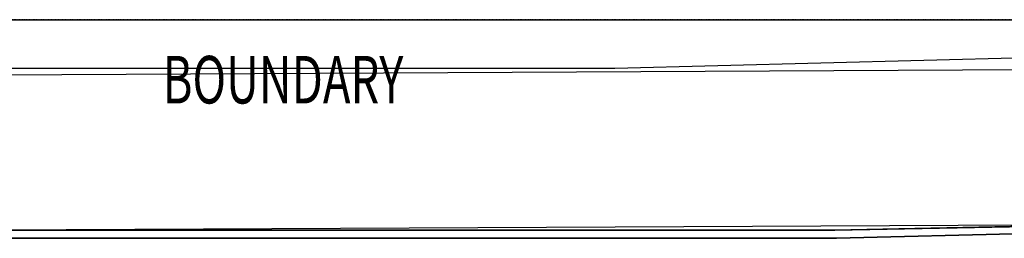
# Model space of a CAD drawing. Extents: x -186890 to 114097, y -209850 to 48601.
# Drawn here: x -90000 to -69627, y -185224 to -180706 of the extents above; entities that cross this region are included whole.
import ezdxf

# ---------------------------------------------------------------- set-up
doc = ezdxf.new("R2010")
doc.units = 0
doc.linetypes.add('X-3040-S$0$EDG-1DOT-2', pattern=[5, 2, -1.4, 0.2, -1.4])
for name, color, linetype in [('X-3040-S$0$A-ANNO-TEXT', 31, 'CONTINUOUS'), ('X-3040-S$0$A-ANNO-TEXT-1', 31, 'CONTINUOUS'), ('X-3040-S$0$A-DETL-10', 11, 'CONTINUOUS'), ('X-3040-S$0$A-FLOR-1', 11, 'CONTINUOUS'), ('X-3040-S$0$A-FLOR-OTLN-2', 11, 'CONTINUOUS'), ('X-3040-S$0$Boundary', 133, 'X-3040-S$0$EDG-1DOT-2'), ('X-3040-S$0$XKI', 11, 'CONTINUOUS'), ('X-3040-S$0$XKT', 11, 'CONTINUOUS'), ('X-XREF', 7, 'CONTINUOUS')]:
    doc.layers.add(name, color=color, linetype=linetype)
doc.styles.add('X-3040-S$0$EDG', font='edg.shx', dxfattribs={"width": 0.9})

# ---------------------------------------------------------------- blocks, each defined once
blk = doc.blocks.new('X-3040-S')
at = {"layer": 'X-3040-S$0$A-DETL-10'}
blk.add_line((-162459, -180707), (-58241, -180707), dxfattribs=at)
at = {"layer": 'X-3040-S$0$A-FLOR-1'}
for p, q in [((-77686, -181707), (-67339, -181438)), ((-106676, -181707), (-77686, -181707))]:
    blk.add_line(p, q, dxfattribs=at)
at = {"layer": 'X-3040-S$0$A-FLOR-OTLN-2'}
for p, q in [((-77686, -181707), (-67339, -181438)), ((-77686, -181706), (-67339, -181438)), ((-106676, -181707), (-77686, -181707)), ((-106675, -181706), (-77686, -181706)), ((-67301, -181736), (-106566, -181929)), ((-67301, -181735), (-106565, -181928)), ((-104271, -185117), (-67110, -184934)), ((-104271, -185118), (-67111, -184935))]:
    blk.add_line(p, q, dxfattribs=at)
at = {"layer": 'X-3040-S$0$Boundary'}
blk.add_line((-58242, -180706), (-162460, -180706), dxfattribs=at)
at = {"layer": 'X-3040-S$0$XKI'}
for p, q in [((-73100, -185223), (-67107, -185069)), ((-67107, -185069), (-73100, -185223)), ((-73100, -185224), (-67107, -185070)), ((-67107, -185070), (-73100, -185224)), ((-104165, -185223), (-88377, -185223)), ((-88377, -185223), (-104165, -185223)), ((-104165, -185224), (-88378, -185224)), ((-88378, -185224), (-104165, -185224)), ((-88378, -185224), (-73100, -185224)), ((-73100, -185224), (-88378, -185224)), ((-88377, -185223), (-73100, -185223)), ((-73100, -185223), (-88377, -185223))]:
    blk.add_line(p, q, dxfattribs=at)
at = {"layer": 'X-3040-S$0$XKT'}
for p, q in [((-67110, -184934), (-73130, -185057)), ((-73130, -185057), (-67110, -184934)), ((-67111, -184935), (-73130, -185058)), ((-73130, -185058), (-67111, -184935)), ((-88426, -185057), (-104269, -185119)), ((-104269, -185119), (-88426, -185057)), ((-88427, -185058), (-104269, -185120)), ((-104269, -185120), (-88427, -185058)), ((-73130, -185058), (-88427, -185058)), ((-88427, -185058), (-73130, -185058)), ((-73130, -185057), (-88426, -185057)), ((-88426, -185057), (-73130, -185057))]:
    blk.add_line(p, q, dxfattribs=at)
at = {"layer": 'X-3040-S$0$A-ANNO-TEXT', "style": 'X-3040-S$0$EDG', "width": 0.7}
blk.add_text('BOUNDARY', height=983.3, dxfattribs=at).set_placement((-87042, -182437))
at = {"layer": 'X-3040-S$0$A-ANNO-TEXT-1', "style": 'X-3040-S$0$EDG', "width": 0.7}
blk.add_text('BOUNDARY', height=983.3, dxfattribs=at).set_placement((-87042, -182437))

msp = doc.modelspace()

# ---------------------------------------------------------------- block references
at = {"layer": 'X-XREF'}
msp.add_blockref('X-3040-S', (0, 0), dxfattribs=at)

doc.saveas('drawing.dxf')
